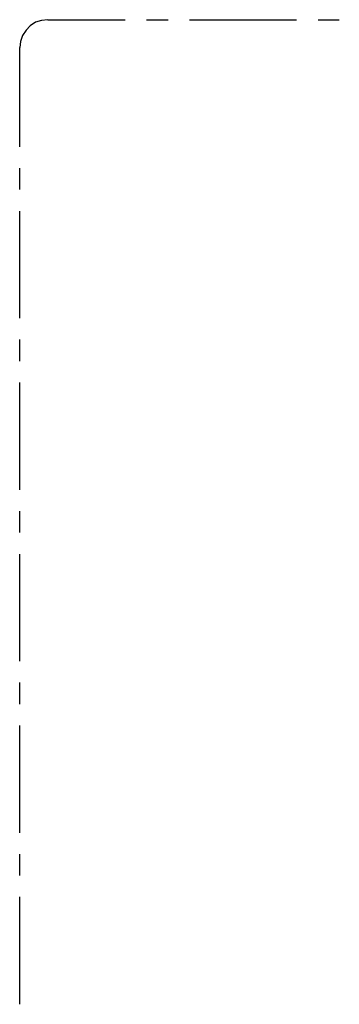
# Model space of a CAD drawing. Units: inches. Extents: x 8417 to 17073, y 6348 to 13851.
# Drawn here: x 8417 to 9554, y 9298 to 12799 of the extents above; entities that cross this region are included whole.
import ezdxf

# ---------------------------------------------------------------- set-up
doc = ezdxf.new("R2010")
doc.units = ezdxf.units.IN
doc.header["$MEASUREMENT"] = 0

# ---------------------------------------------------------------- blocks, each defined once
blk = doc.blocks.new('80838_top')
at = {"color": 1, "lineweight": 25}
for points in [[(-3481.8, 2699.6), (-3504.4, 2697.1), (-3525.8, 2690.8), (-3544.6, 2678.2), (-3559.7, 2661.9), (-3572.2, 2643.1), (-3579.8, 2621.7), (-3582.3, 2600.4)], [(-3481.8, 2699.6), (-3206.9, 2699.6)], [(-3131.5, 2699.6), (-3054.9, 2699.6)], [(-2978.3, 2699.6), (-2597.9, 2699.6)], [(-2521.3, 2699.6), (-2446, 2699.6)], [(-3582.3, 2247.6), (-3582.3, 2600.4)], [(-3582.3, 2095.6), (-3582.3, 2172.2)], [(-3582.3, 1638.6), (-3582.3, 2019)], [(-3582.3, 1485.4), (-3582.3, 1562)], [(-3582.3, 1028.4), (-3582.3, 1410.1)], [(-3582.3, 876.4), (-3582.3, 951.8)], [(-3582.3, 419.4), (-3582.3, 799.8)], [(-3582.3, 266.2), (-3582.3, 342.8)], [(-3582.3, -190.9), (-3582.3, 189.6)], [(-3582.3, -342.8), (-3582.3, -267.4)], [(-3582.3, -801.1), (-3582.3, -419.4)]]:
    blk.add_lwpolyline(points, dxfattribs=at)

msp = doc.modelspace()

# ---------------------------------------------------------------- block references
msp.add_blockref('80838_top', (11999.5, 10099.5))

doc.saveas('drawing.dxf')
